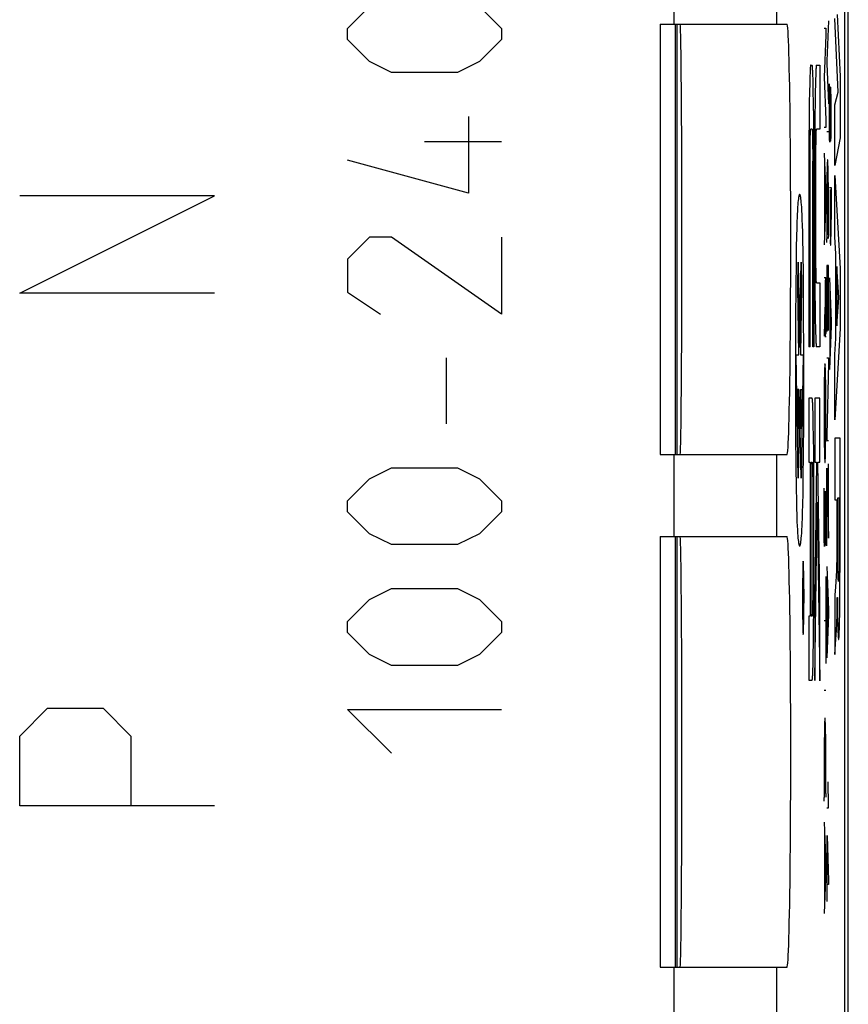
# Model space of a CAD drawing. Units: millimetres. Extents: x -11.4 to 11, y -27.4 to 21.6.
# Drawn here: x 2.9 to 11, y -1.6 to 8.1 of the extents above; entities that cross this region are included whole.
import ezdxf

# ---------------------------------------------------------------- set-up
doc = ezdxf.new("R2010")
doc.units = ezdxf.units.MM
doc.header["$LTSCALE"] = 16.335
doc.layers.get('0').update_dxf_attribs({"linetype": 'CONTINUOUS'})
for name, color, linetype in [('ASSI', 7, 'CONTINUOUS'), ('CURVE', 7, 'CONTINUOUS'), ('DRAFT', 7, 'CONTINUOUS'), ('IMPORT_IGES', 7, 'CONTINUOUS'), ('RACCORDO', 7, 'CONTINUOUS'), ('SUPERFICI', 7, 'CONTINUOUS')]:
    doc.layers.add(name, color=color, linetype=linetype)

msp = doc.modelspace()

# ---------------------------------------------------------------- linework, layer by layer
at = {"color": 250, "linetype": 'CONTINUOUS'}
for p, q in [((6.07, 7.966), (6.2843, 8.1802)), ((7.3557, 8.1802), (7.57, 7.966)), ((10.7615, 8.0396), (10.7441, 7.6504)), ((6.07, 7.8588), (6.07, 7.966)), ((7.57, 7.966), (7.57, 7.8588)), ((10.7186, 7.9704), (10.736, 7.9704)), ((10.736, 7.9011), (10.7189, 7.4904)), ((10.736, 7.9704), (10.736, 7.9011)), ((6.2843, 7.6445), (6.07, 7.8588)), ((7.57, 7.8588), (7.3557, 7.6445)), ((6.4985, 7.5374), (6.2843, 7.6445)), ((7.3557, 7.6445), (7.1414, 7.5374)), ((10.5878, 7.6088), (10.6019, 7.6088)), ((10.6442, 7.6088), (10.6756, 7.6088)), ((10.6756, 7.6088), (10.6756, 6.9838)), ((10.7441, 7.6504), (10.7441, 7.6242)), ((10.7441, 7.6242), (10.7615, 7.2304)), ((7.1414, 7.5374), (6.4985, 7.5374)), ((10.5802, 7.5052), (10.5793, 7.4766)), ((10.5812, 7.5305), (10.5802, 7.5052)), ((10.6085, 7.5305), (10.6076, 7.5524)), ((10.6095, 7.5052), (10.6085, 7.5305)), ((10.6105, 7.4766), (10.6095, 7.5052)), ((10.6367, 7.5027), (10.6358, 7.4737)), ((10.6376, 7.5285), (10.6367, 7.5027)), ((10.5779, 7.4275), (10.5763, 7.351)), ((10.5793, 7.4766), (10.5779, 7.4275)), ((10.6118, 7.4275), (10.6105, 7.4766)), ((10.6135, 7.351), (10.6118, 7.4275)), ((10.6345, 7.4241), (10.6328, 7.3472)), ((10.6358, 7.4737), (10.6345, 7.4241)), ((10.7189, 7.4904), (10.736, 7.075)), ((10.7711, 7.3688), (10.7718, 7.4141)), ((10.7718, 7.4141), (10.772, 7.4257)), ((10.5763, 7.351), (10.5745, 7.2399)), ((10.6153, 7.2399), (10.6135, 7.351)), ((10.6328, 7.3472), (10.6314, 7.2582)), ((10.7703, 7.288), (10.7711, 7.3688)), ((10.7805, 7.3473), (10.7776, 6.9982)), ((10.7818, 7.3873), (10.7805, 7.3473)), ((10.7826, 7.3914), (10.7825, 7.3909)), ((10.7855, 7.3519), (10.7843, 7.3873)), ((10.7862, 7.3066), (10.7855, 7.3519)), ((10.7865, 7.2799), (10.7862, 7.3066)), ((10.5745, 7.2399), (10.5728, 7.0874)), ((10.617, 7.0874), (10.6153, 7.2399)), ((10.6314, 7.2582), (10.6296, 7.1063)), ((10.7698, 7.1432), (10.7699, 7.2298)), ((10.7699, 7.2298), (10.7703, 7.288)), ((10.787, 7.216), (10.7865, 7.2799)), ((10.7873, 7.1258), (10.787, 7.216)), ((7.2485, 7.1088), (7.2485, 6.3588)), ((10.7699, 7.0773), (10.7698, 7.1432)), ((10.5728, 7.0874), (10.5713, 6.8626)), ((10.6184, 6.8626), (10.617, 7.0874)), ((10.6296, 7.1063), (10.6281, 6.8809)), ((10.736, 7.075), (10.736, 7.0011)), ((10.7708, 6.9565), (10.7699, 7.0773)), ((10.5841, 6.9139), (10.5846, 6.9321)), ((10.5846, 6.9321), (10.5849, 6.9428)), ((10.5849, 6.9428), (10.5853, 6.9522)), ((10.6019, 6.9838), (10.5878, 6.9838)), ((10.6039, 6.9642), (10.6043, 6.9565)), ((10.6043, 6.9565), (10.6046, 6.9476)), ((10.6046, 6.9476), (10.605, 6.9376)), ((10.605, 6.9376), (10.6054, 6.9203)), ((10.6054, 6.9203), (10.6059, 6.9004)), ((10.6403, 6.8895), (10.6409, 6.917)), ((10.6409, 6.917), (10.6414, 6.9348)), ((10.6414, 6.9348), (10.6417, 6.9453)), ((10.6417, 6.9453), (10.642, 6.9546)), ((10.6756, 6.9838), (10.6443, 6.9838)), ((10.736, 7.0011), (10.7186, 7.0011)), ((10.7615, 6.958), (10.7441, 6.958)), ((10.772, 6.8919), (10.7708, 6.9565)), ((10.7771, 6.935), (10.7766, 6.9085)), ((10.7776, 6.9982), (10.7771, 6.935)), ((10.7853, 6.8657), (10.7861, 6.9166)), ((10.7861, 6.9166), (10.787, 6.9965)), ((7.57, 6.8588), (6.82, 6.8588)), ((10.5713, 6.8626), (10.5709, 4.8588)), ((10.5825, 6.8006), (10.5831, 6.8542)), ((10.5831, 6.8542), (10.5837, 6.8932)), ((10.5837, 6.8932), (10.5841, 6.9139)), ((10.6059, 6.9004), (10.6064, 6.8705)), ((10.6064, 6.8705), (10.6071, 6.8192)), ((10.6184, 6.8626), (10.6189, 4.8588)), ((10.6281, 6.8809), (10.6276, 6.6449)), ((10.6392, 6.8025), (10.6398, 6.8574)), ((10.6398, 6.8574), (10.6403, 6.8895)), ((10.7722, 6.8869), (10.772, 6.8919)), ((10.7725, 6.8801), (10.7722, 6.8869)), ((10.7727, 6.8759), (10.7725, 6.8801)), ((10.7729, 6.8721), (10.7727, 6.8759)), ((10.7731, 6.8688), (10.7729, 6.8721)), ((10.7733, 6.8658), (10.7731, 6.8688)), ((10.7752, 6.8657), (10.774, 6.858)), ((10.7755, 6.8727), (10.7752, 6.8657)), ((10.7758, 6.8804), (10.7755, 6.8727)), ((10.7761, 6.8919), (10.7758, 6.8804)), ((10.7766, 6.9085), (10.7761, 6.8919)), ((10.5819, 6.7215), (10.5825, 6.8006)), ((10.6071, 6.8192), (10.6077, 6.7519)), ((10.6077, 6.7519), (10.6079, 6.6701)), ((10.6387, 6.7213), (10.6392, 6.8025)), ((10.7186, 6.7488), (10.736, 6.3242)), ((7.2485, 6.3588), (6.07, 6.6802)), ((10.5818, 4.8588), (10.5819, 6.7215)), ((10.608, 4.8588), (10.6079, 6.6701)), ((10.628, 5.616), (10.6276, 6.6449)), ((10.6385, 5.8311), (10.6387, 6.7213)), ((10.749, 6.64), (10.7484, 6.6257)), ((10.7561, 6.6488), (10.7556, 6.66)), ((10.7567, 6.6359), (10.7561, 6.6488)), ((10.7573, 6.6211), (10.7567, 6.6359)), ((10.7236, 6.6257), (10.7236, 5.9796)), ((10.7465, 6.5473), (10.7453, 6.4519)), ((10.7484, 6.6257), (10.7474, 6.5811)), ((10.7578, 6.6052), (10.7573, 6.6211)), ((10.7585, 6.5774), (10.7578, 6.6052)), ((10.7592, 6.5416), (10.7585, 6.5774)), ((10.7597, 6.5063), (10.7592, 6.5416)), ((10.7453, 6.4519), (10.7445, 6.3548)), ((10.7606, 6.4252), (10.7597, 6.5063)), ((10.7445, 6.3548), (10.7441, 6.252)), ((10.7614, 6.2921), (10.7606, 6.4252)), ((10.7698, 6.4134), (10.7872, 6.4134)), ((10.7788, 6.3965), (10.7788, 6.0927)), ((10.7872, 6.4134), (10.7872, 6.1027)), ((2.87, 5.3838), (4.77, 6.3338)), ((4.77, 6.3338), (2.87, 6.3338)), ((10.736, 6.2811), (10.7186, 5.8565)), ((10.736, 6.3242), (10.736, 6.2811)), ((10.7441, 6.252), (10.7444, 6.0611)), ((10.7616, 6.1972), (10.7614, 6.2921)), ((10.5059, 6.1035), (10.5035, 6.1577)), ((10.7613, 6.0642), (10.7616, 6.1972)), ((10.4531, 6.0728), (10.4512, 6.0141)), ((10.508, 6.0445), (10.5059, 6.1035)), ((10.7444, 6.0611), (10.7451, 5.9726)), ((10.7603, 5.9519), (10.7613, 6.0642)), ((10.7788, 6.0927), (10.7792, 5.9949)), ((10.7865, 5.9642), (10.7872, 6.1027)), ((10.4512, 6.0141), (10.4494, 5.9471)), ((10.5098, 5.9817), (10.508, 6.0445)), ((10.5116, 5.9101), (10.5098, 5.9817)), ((10.7451, 5.9726), (10.7457, 5.9134)), ((10.7792, 5.9949), (10.7802, 5.9027)), ((10.7857, 5.9027), (10.7865, 5.9642)), ((6.2843, 5.9302), (6.07, 5.716)), ((6.4985, 5.9302), (6.2843, 5.9302)), ((7.57, 5.1802), (6.4985, 5.9302)), ((7.57, 5.9302), (7.57, 5.1802)), ((10.4494, 5.9471), (10.4468, 5.8262)), ((10.514, 5.7789), (10.5116, 5.9101)), ((10.7464, 5.878), (10.7457, 5.9134)), ((10.7603, 5.9519), (10.7597, 5.9165)), ((10.7816, 5.8642), (10.7802, 5.9027)), ((10.7818, 5.862), (10.7823, 5.8565)), ((10.7846, 5.8688), (10.7848, 5.8737)), ((10.7848, 5.8737), (10.785, 5.8792)), ((10.785, 5.8792), (10.7853, 5.8884)), ((10.7853, 5.8884), (10.7857, 5.9027)), ((10.4468, 5.8262), (10.4445, 5.6771)), ((10.5168, 5.5671), (10.514, 5.7789)), ((10.6387, 5.7358), (10.6385, 5.8311)), ((6.07, 5.716), (6.07, 5.3945)), ((10.4445, 5.6771), (10.4422, 5.4504)), ((10.4613, 5.4452), (10.4655, 5.6862)), ((10.4655, 5.6862), (10.48, 4.8547)), ((10.48, 4.8547), (10.4946, 5.6862)), ((10.4946, 5.6862), (10.4988, 5.4452)), ((10.6393, 5.6555), (10.6387, 5.7358)), ((10.628, 5.616), (10.6294, 5.3884)), ((10.64, 5.6018), (10.6393, 5.6555)), ((10.6405, 5.5709), (10.64, 5.6018)), ((10.7615, 5.655), (10.7441, 5.655)), ((10.7441, 5.655), (10.7441, 5.0088)), ((10.7533, 5.0657), (10.7533, 5.655)), ((10.7615, 5.018), (10.7615, 5.655)), ((10.5192, 5.2637), (10.5168, 5.5671)), ((10.6411, 5.5444), (10.6405, 5.5709)), ((10.6415, 5.5274), (10.6411, 5.5444)), ((10.6419, 5.5175), (10.6415, 5.5274)), ((10.6422, 5.5088), (10.6419, 5.5175)), ((10.6425, 5.5013), (10.6422, 5.5088)), ((10.6443, 5.4838), (10.6756, 5.4838)), ((10.6756, 5.4838), (10.6756, 4.8588)), ((10.7186, 5.5365), (10.736, 5.5365)), ((10.7275, 5.5104), (10.728, 5.1057)), ((10.7359, 5.1475), (10.736, 5.5365)), ((10.7698, 5.5319), (10.7872, 5.1088)), ((4.77, 5.3838), (2.87, 5.3838)), ((6.07, 5.3945), (6.3914, 5.1802)), ((10.4422, 5.4504), (10.4403, 5.1316)), ((10.4728, 4.7827), (10.4613, 5.4452)), ((10.4988, 5.4452), (10.4872, 4.7827)), ((10.6294, 5.3884), (10.6311, 5.2334)), ((10.7749, 5.4088), (10.7749, 4.7642)), ((10.5206, 4.7238), (10.5192, 5.2637)), ((10.6311, 5.2334), (10.6328, 5.1204)), ((10.7269, 5.2457), (10.7186, 4.9627)), ((10.4403, 5.1316), (10.4395, 4.5403)), ((10.6328, 5.1204), (10.6345, 5.0435)), ((10.728, 5.1057), (10.7284, 5.0534)), ((10.7354, 5.076), (10.7359, 5.1475)), ((10.7872, 5.1088), (10.7872, 5.0642)), ((10.6345, 5.0435), (10.6358, 4.9939)), ((10.7284, 5.0534), (10.7286, 5.0433)), ((10.7286, 5.0433), (10.7291, 5.015)), ((10.7291, 5.015), (10.7295, 4.9955)), ((10.7295, 4.9955), (10.7297, 4.9863)), ((10.7349, 5.0273), (10.7341, 4.9888)), ((10.7349, 5.0273), (10.7354, 5.076)), ((10.7872, 5.0642), (10.7698, 4.6396)), ((10.6358, 4.9939), (10.6367, 4.9649)), ((10.6367, 4.9649), (10.6376, 4.9391)), ((10.6376, 4.9391), (10.6386, 4.9168)), ((10.7297, 4.9863), (10.7299, 4.9821)), ((10.7299, 4.9821), (10.73, 4.9783)), ((10.73, 4.9783), (10.7302, 4.975)), ((10.7302, 4.975), (10.7303, 4.9721)), ((10.7303, 4.9721), (10.7305, 4.9695)), ((10.7305, 4.9695), (10.7306, 4.9673)), ((10.7331, 4.9678), (10.7333, 4.9718)), ((10.7333, 4.9718), (10.7336, 4.9761)), ((10.7336, 4.9761), (10.7338, 4.9809)), ((10.7338, 4.9809), (10.7341, 4.9888)), ((10.5818, 4.8588), (10.5709, 4.8588)), ((10.6189, 4.8588), (10.608, 4.8588)), ((10.6756, 4.8588), (10.6442, 4.8588)), ((7.0343, 4.1088), (7.0343, 4.7517)), ((10.4451, 4.7827), (10.4728, 4.7827)), ((10.4662, 3.5782), (10.4451, 4.7827)), ((10.4872, 4.7827), (10.5149, 4.7827)), ((10.5149, 4.7827), (10.4939, 3.5782)), ((10.5198, 4.1324), (10.5206, 4.7238)), ((10.7441, 4.7519), (10.7615, 4.7519)), ((10.7615, 4.7519), (10.7615, 4.7011)), ((10.7227, 4.6333), (10.7214, 4.5802)), ((10.7229, 4.6398), (10.7227, 4.6333)), ((10.723, 4.6431), (10.7229, 4.6398)), ((10.7243, 4.6689), (10.7235, 4.6519)), ((10.7247, 4.6751), (10.7243, 4.6689)), ((10.7317, 4.6304), (10.7294, 4.6857)), ((10.7324, 4.6038), (10.7317, 4.6304)), ((10.7615, 4.7011), (10.7441, 3.9996)), ((10.4395, 4.5403), (10.4409, 4.0003)), ((10.7208, 4.5519), (10.7195, 4.4442)), ((10.7214, 4.5802), (10.7208, 4.5519)), ((10.7332, 4.5676), (10.7324, 4.6038)), ((10.7341, 4.5121), (10.7332, 4.5676)), ((10.4729, 4.4438), (10.4595, 4.4441)), ((10.4595, 4.4441), (10.4662, 4.0595)), ((10.4662, 4.0595), (10.4729, 4.4438)), ((10.4872, 4.4438), (10.5006, 4.4441)), ((10.4939, 4.0595), (10.4872, 4.4438)), ((10.5006, 4.4441), (10.4939, 4.0595)), ((10.7195, 4.4442), (10.7186, 4.3073)), ((10.7348, 4.458), (10.7341, 4.5121)), ((10.7355, 4.3457), (10.7348, 4.458)), ((10.48, 4.3736), (10.4662, 3.5782)), ((10.4939, 3.5782), (10.48, 4.3736)), ((10.6023, 4.3588), (10.5709, 4.3588)), ((10.5709, 4.3588), (10.5709, 3.7338)), ((10.6756, 4.3588), (10.6276, 4.3588)), ((10.6276, 4.3588), (10.6276, 3.7338)), ((10.6756, 3.7338), (10.6756, 4.3588)), ((10.7358, 4.2119), (10.7355, 4.3457)), ((10.6088, 4.2785), (10.6078, 4.3009)), ((10.6098, 4.2528), (10.6088, 4.2785)), ((10.6107, 4.2237), (10.6098, 4.2528)), ((10.7186, 4.3073), (10.7186, 4.1353)), ((10.5179, 3.8137), (10.5198, 4.1324)), ((10.612, 4.1741), (10.6107, 4.2237)), ((10.6136, 4.0972), (10.612, 4.1741)), ((10.7186, 4.1353), (10.7197, 3.9488)), ((10.7356, 4.0932), (10.7358, 4.2119)), ((10.6154, 3.9843), (10.6136, 4.0972)), ((10.7349, 3.9852), (10.7356, 4.0932)), ((10.4409, 4.0003), (10.4433, 3.697)), ((10.6171, 3.8293), (10.6154, 3.9843)), ((10.7197, 3.9488), (10.7198, 3.9444)), ((10.7198, 3.9444), (10.72, 3.9369)), ((10.7441, 3.9996), (10.7441, 3.9473)), ((10.7441, 3.9473), (10.7615, 3.9473)), ((10.72, 3.9369), (10.7202, 3.9192)), ((10.7202, 3.9192), (10.7206, 3.8896)), ((10.7206, 3.8896), (10.721, 3.8596)), ((10.721, 3.8596), (10.7212, 3.8465)), ((10.7212, 3.8465), (10.7215, 3.835)), ((10.732, 3.8047), (10.7335, 3.8673)), ((10.5155, 3.587), (10.5179, 3.8137)), ((10.6185, 3.6016), (10.6171, 3.8293)), ((10.7215, 3.835), (10.7226, 3.7981)), ((10.7226, 3.7981), (10.7229, 3.7857)), ((10.7229, 3.7857), (10.7236, 3.771)), ((10.7236, 3.771), (10.7245, 3.7509)), ((10.7245, 3.7509), (10.7251, 3.738)), ((10.73, 3.7558), (10.7305, 3.7643)), ((10.7305, 3.7643), (10.731, 3.7753)), ((10.731, 3.7753), (10.7313, 3.7823)), ((10.7313, 3.7823), (10.7316, 3.7904)), ((10.7316, 3.7904), (10.732, 3.8047)), ((6.2843, 3.5731), (6.4985, 3.6802)), ((6.4985, 3.6802), (7.1414, 3.6802)), ((7.1414, 3.6802), (7.3557, 3.5731)), ((10.4433, 3.697), (10.446, 3.4853)), ((10.5709, 3.7338), (10.5818, 3.7338)), ((10.5818, 3.7338), (10.5818, 2.2338)), ((10.5927, 3.7338), (10.6021, 3.7338)), ((10.5927, 2.2338), (10.5927, 3.7338)), ((10.6039, 3.7163), (10.6043, 3.7088)), ((10.6043, 3.7088), (10.6046, 3.7001)), ((10.6046, 3.7001), (10.6049, 3.6902)), ((10.6049, 3.6902), (10.6054, 3.6732)), ((10.6054, 3.6732), (10.606, 3.6468)), ((10.6276, 3.7338), (10.6459, 3.7338)), ((10.6459, 3.7338), (10.6276, 2.4114)), ((10.6574, 3.7338), (10.6756, 3.7338)), ((10.6756, 2.4113), (10.6574, 3.7338)), ((10.7441, 3.6765), (10.7444, 3.6765)), ((10.7441, 2.9196), (10.7441, 3.6765)), ((10.7444, 3.6765), (10.7612, 2.9934)), ((10.7616, 2.9934), (10.7616, 3.7196)), ((6.07, 3.3588), (6.2843, 3.5731)), ((7.3557, 3.5731), (7.57, 3.3588)), ((10.5132, 3.438), (10.5155, 3.587)), ((10.606, 3.6468), (10.6065, 3.6158)), ((10.6065, 3.6158), (10.6072, 3.5621)), ((10.6072, 3.5621), (10.6077, 3.4818)), ((10.6189, 2.5432), (10.6185, 3.6016)), ((10.446, 3.4853), (10.4485, 3.354)), ((10.6077, 3.4818), (10.608, 3.3866)), ((10.7199, 3.4257), (10.7206, 3.471)), ((10.7206, 3.471), (10.7208, 3.4827)), ((10.5107, 3.3171), (10.5132, 3.438)), ((10.608, 3.3866), (10.6078, 2.4963)), ((10.7191, 3.3449), (10.7199, 3.4257)), ((10.7293, 3.4042), (10.7259, 2.9919)), ((10.7306, 3.4442), (10.7293, 3.4042)), ((10.7343, 3.4088), (10.7331, 3.4442)), ((10.735, 3.3636), (10.7343, 3.4088)), ((10.7351, 3.3565), (10.735, 3.3636)), ((6.07, 3.2517), (6.07, 3.3588)), ((7.57, 3.3588), (7.57, 3.2517)), ((10.4485, 3.354), (10.4503, 3.2825)), ((10.4503, 3.2825), (10.4521, 3.2197)), ((10.5089, 3.2501), (10.5107, 3.3171)), ((10.6276, 1.6066), (10.6516, 3.3462)), ((10.6516, 3.3462), (10.6756, 1.6031)), ((10.7185, 3.1962), (10.7187, 3.2792)), ((10.7187, 3.2792), (10.7191, 3.3449)), ((10.7359, 3.2485), (10.7351, 3.3565)), ((6.2843, 3.0374), (6.07, 3.2517)), ((7.57, 3.2517), (7.3557, 3.0374)), ((10.4521, 3.2197), (10.4542, 3.1607)), ((10.507, 3.1914), (10.5089, 3.2501)), ((10.7186, 3.1525), (10.7185, 3.1962)), ((10.736, 3.1267), (10.7359, 3.2485)), ((10.4542, 3.1607), (10.4565, 3.1065)), ((10.7196, 3.0134), (10.7186, 3.1525)), ((10.7358, 3.0534), (10.736, 3.1267)), ((6.4985, 2.9302), (6.2843, 3.0374)), ((7.3557, 3.0374), (7.1414, 2.9302)), ((10.7259, 2.9919), (10.7254, 2.9672)), ((10.735, 2.9796), (10.7358, 3.0534)), ((10.7612, 2.9934), (10.7616, 2.9934)), ((7.1414, 2.9302), (6.4985, 2.9302)), ((10.721, 2.9434), (10.7208, 2.9488)), ((10.7213, 2.936), (10.721, 2.9434)), ((10.7216, 2.9293), (10.7213, 2.936)), ((10.7219, 2.9254), (10.7216, 2.9293)), ((10.7221, 2.922), (10.7219, 2.9254)), ((10.7223, 2.9188), (10.7221, 2.922)), ((10.7225, 2.916), (10.7223, 2.9188)), ((10.724, 2.9227), (10.7227, 2.9134)), ((10.7247, 2.9408), (10.7244, 2.9311)), ((10.725, 2.9517), (10.7247, 2.9408)), ((10.7254, 2.9672), (10.725, 2.9517)), ((10.5109, 2.7019), (10.5103, 2.676)), ((10.5113, 2.717), (10.5109, 2.7019)), ((10.5117, 2.7303), (10.5113, 2.717)), ((10.5174, 2.7293), (10.517, 2.741)), ((10.5178, 2.7158), (10.5174, 2.7293)), ((10.5184, 2.6921), (10.5178, 2.7158)), ((10.519, 2.6646), (10.5184, 2.6921)), ((10.7441, 2.718), (10.7615, 2.295)), ((10.5097, 2.6359), (10.509, 2.5783)), ((10.5103, 2.676), (10.5097, 2.6359)), ((10.5114, 2.6227), (10.5109, 2.5926)), ((10.5119, 2.642), (10.5114, 2.6227)), ((10.5122, 2.6533), (10.5119, 2.642)), ((10.5165, 2.6674), (10.5168, 2.6584)), ((10.5168, 2.6584), (10.5172, 2.6478)), ((10.5172, 2.6478), (10.5176, 2.6295)), ((10.5176, 2.6295), (10.5181, 2.6082)), ((10.5181, 2.6082), (10.5185, 2.5758)), ((10.5196, 2.6229), (10.519, 2.6646)), ((10.5202, 2.5639), (10.5196, 2.6229)), ((10.736, 2.6211), (10.736, 1.7719)), ((10.7492, 2.595), (10.7492, 1.9504)), ((6.2843, 2.3945), (6.4985, 2.5017)), ((6.4985, 2.5017), (7.1414, 2.5017)), ((7.1414, 2.5017), (7.3557, 2.3945)), ((10.5085, 2.4985), (10.5084, 2.3984)), ((10.509, 2.5783), (10.5085, 2.4985)), ((10.5099, 2.4996), (10.5097, 2.4347)), ((10.5103, 2.5491), (10.5099, 2.4996)), ((10.5109, 2.5926), (10.5103, 2.5491)), ((10.5112, 2.528), (10.518, 2.528)), ((10.5112, 2.4601), (10.5112, 2.528)), ((10.5179, 2.352), (10.518, 2.528)), ((10.5185, 2.5758), (10.519, 2.53)), ((10.519, 2.53), (10.5194, 2.4675)), ((10.5207, 2.4834), (10.5202, 2.5639)), ((10.6182, 2.3077), (10.6189, 2.5432)), ((10.5097, 2.4347), (10.5097, 2.3573)), ((10.5142, 2.4601), (10.5112, 2.4601)), ((10.5112, 2.3464), (10.5142, 2.455)), ((10.5142, 2.455), (10.5142, 2.4601)), ((10.5171, 2.4601), (10.515, 2.4601)), ((10.515, 2.4601), (10.515, 2.4078)), ((10.5151, 2.386), (10.515, 2.4078)), ((10.5171, 2.4601), (10.517, 2.3814)), ((10.5194, 2.4675), (10.5195, 2.3903)), ((10.5208, 2.3836), (10.5207, 2.4834)), ((10.6072, 2.4151), (10.6066, 2.3603)), ((10.6078, 2.4963), (10.6072, 2.4151)), ((10.6276, 2.4114), (10.6276, 1.6066)), ((10.6756, 1.6031), (10.6756, 2.4113)), ((6.07, 2.1802), (6.2843, 2.3945)), ((7.3557, 2.3945), (7.57, 2.1802)), ((10.5084, 2.3984), (10.5087, 2.3014)), ((10.5097, 2.3573), (10.5101, 2.2944)), ((10.5112, 2.2615), (10.5139, 2.3627)), ((10.5112, 2.2615), (10.5112, 2.3464)), ((10.5139, 2.3627), (10.5143, 2.382)), ((10.5143, 2.382), (10.5144, 2.3738)), ((10.5144, 2.3738), (10.5145, 2.3412)), ((10.5145, 2.3412), (10.5147, 2.3192)), ((10.5147, 2.3192), (10.5149, 2.3067)), ((10.5149, 2.3067), (10.5151, 2.299)), ((10.5153, 2.3733), (10.5151, 2.386)), ((10.5154, 2.3661), (10.5153, 2.3733)), ((10.5155, 2.3615), (10.5154, 2.3661)), ((10.5156, 2.3588), (10.5155, 2.3615)), ((10.5156, 2.3565), (10.5156, 2.3588)), ((10.5157, 2.3545), (10.5156, 2.3565)), ((10.5168, 2.3606), (10.5167, 2.3583)), ((10.5167, 2.3583), (10.5167, 2.3564)), ((10.5169, 2.3644), (10.5168, 2.3606)), ((10.517, 2.3814), (10.5169, 2.3706)), ((10.5169, 2.3706), (10.5169, 2.3644)), ((10.5175, 2.3031), (10.5176, 2.312)), ((10.5176, 2.312), (10.5178, 2.3254)), ((10.5178, 2.3254), (10.5179, 2.352)), ((10.5192, 2.3249), (10.5188, 2.2754)), ((10.5195, 2.3903), (10.5192, 2.3249)), ((10.5204, 2.2849), (10.5208, 2.3836)), ((10.6061, 2.3281), (10.6055, 2.3007)), ((10.6066, 2.3603), (10.6061, 2.3281)), ((10.6168, 2.1114), (10.6182, 2.3077)), ((10.5087, 2.3014), (10.5093, 2.2259)), ((10.5093, 2.2259), (10.51, 2.171)), ((10.5101, 2.2944), (10.5106, 2.2486)), ((10.5106, 2.2486), (10.5111, 2.2163)), ((10.5111, 2.2163), (10.5115, 2.1951)), ((10.5151, 2.299), (10.5152, 2.2945)), ((10.5152, 2.2945), (10.5153, 2.2907)), ((10.5153, 2.2907), (10.5155, 2.2873)), ((10.5172, 2.2911), (10.5173, 2.2955)), ((10.5173, 2.2955), (10.5175, 2.3031)), ((10.5183, 2.2319), (10.5177, 2.2019)), ((10.5188, 2.2754), (10.5183, 2.2319)), ((10.5192, 2.1677), (10.5198, 2.2109)), ((10.5198, 2.2109), (10.5204, 2.2849)), ((10.5818, 2.2338), (10.5709, 2.2338)), ((10.5709, 2.2338), (10.5709, 1.6088)), ((10.6021, 2.2338), (10.5927, 2.2338)), ((10.6048, 2.2723), (10.6044, 2.263)), ((10.6051, 2.2828), (10.6048, 2.2723)), ((10.6055, 2.3007), (10.6051, 2.2828)), ((10.7615, 2.2504), (10.7441, 1.8257)), ((10.7615, 2.295), (10.7615, 2.2504)), ((6.07, 2.0731), (6.07, 2.1802)), ((7.57, 2.1802), (7.57, 2.0731)), ((10.51, 2.171), (10.5107, 2.1332)), ((10.5107, 2.1332), (10.5113, 2.1091)), ((10.5115, 2.1951), (10.512, 2.1769)), ((10.512, 2.1769), (10.5123, 2.1664)), ((10.5123, 2.1664), (10.5126, 2.1574)), ((10.5173, 2.1826), (10.5169, 2.1715)), ((10.5177, 2.2019), (10.5173, 2.1826)), ((10.5177, 2.1001), (10.5181, 2.1144)), ((10.5181, 2.1144), (10.5186, 2.1392)), ((10.5186, 2.1392), (10.5192, 2.1677)), ((10.7186, 2.1919), (10.736, 2.1919)), ((6.2843, 1.8588), (6.07, 2.0731)), ((7.57, 2.0731), (7.3557, 1.8588)), ((10.5113, 2.1091), (10.5117, 2.0952)), ((10.5117, 2.0952), (10.5122, 2.0833)), ((10.6151, 1.9594), (10.6168, 2.1114)), ((10.6136, 1.8704), (10.6151, 1.9594)), ((6.4985, 1.7517), (6.2843, 1.8588)), ((7.3557, 1.8588), (7.1414, 1.7517)), ((10.612, 1.7936), (10.6136, 1.8704)), ((7.1414, 1.7517), (6.4985, 1.7517)), ((10.6098, 1.7149), (10.6107, 1.744)), ((10.6107, 1.744), (10.612, 1.7936)), ((10.6088, 1.6891), (10.6098, 1.7149)), ((10.5709, 1.6088), (10.6023, 1.6088)), ((10.736, 1.5088), (10.7186, 1.5088)), ((2.87, 1.0624), (3.1414, 1.3338)), ((3.1414, 1.3338), (3.6843, 1.3338)), ((3.6843, 1.3338), (3.9557, 1.0624)), ((6.07, 1.3231), (7.57, 1.3231)), ((6.4985, 0.8945), (6.07, 1.3231)), ((10.7229, 1.1765), (10.7219, 1.1319)), ((10.7235, 1.1908), (10.7229, 1.1765)), ((10.7306, 1.1995), (10.7301, 1.2107)), ((10.7311, 1.1884), (10.7306, 1.1995)), ((10.7315, 1.1777), (10.7311, 1.1884)), ((10.7319, 1.165), (10.7315, 1.1777)), ((10.7326, 1.1416), (10.7319, 1.165)), ((2.87, 0.3838), (2.87, 1.0624)), ((3.9557, 1.0624), (3.9557, 0.3838)), ((10.721, 1.098), (10.7197, 1.0027)), ((10.7335, 1.0987), (10.7326, 1.1416)), ((10.734, 1.0684), (10.7335, 1.0987)), ((10.7347, 1.015), (10.734, 1.0684)), ((10.7197, 1.0027), (10.719, 0.9055)), ((10.7358, 0.8627), (10.7347, 1.015)), ((10.719, 0.9055), (10.7186, 0.8028)), ((10.7186, 0.8028), (10.7189, 0.6104)), ((10.736, 0.7627), (10.7358, 0.8627)), ((10.7357, 0.615), (10.736, 0.7627)), ((10.7189, 0.6104), (10.7196, 0.5218)), ((10.7348, 0.5027), (10.7357, 0.615)), ((10.7615, 0.3857), (10.7584, 0.615)), ((10.7196, 0.5218), (10.7202, 0.4627)), ((10.7348, 0.5027), (10.7341, 0.4673)), ((10.7208, 0.4288), (10.7202, 0.4627)), ((10.7615, 0.3611), (10.7615, 0.3857)), ((4.77, 0.3838), (2.87, 0.3838)), ((10.7441, 0.3611), (10.7615, 0.3611)), ((10.7186, 0.2242), (10.736, -0.1989)), ((10.7236, 0.1011), (10.7236, -0.5435)), ((10.7486, 0.0919), (10.7493, 0.0919)), ((10.7486, -0.5512), (10.7486, 0.0919)), ((10.7493, 0.0919), (10.7615, -0.3496)), ((10.736, -0.2435), (10.7186, -0.6666)), ((10.736, -0.1989), (10.736, -0.2435)), ((10.7615, -0.3496), (10.7615, -0.3866)), ((10.7615, -0.3866), (10.7441, -0.3866))]:
    msp.add_line(p, q, dxfattribs=at)
at = {"color": 7, "linetype": 'CONTINUOUS'}
for p, q in [((9.2821, 8.0088), (9.2821, 3.8088)), ((9.2821, 3.0088), (9.2821, -1.1912))]:
    msp.add_line(p, q, dxfattribs=at)
at = {"color": 250, "linetype": 'CONTINUOUS'}
for points in [[(10.5878, 7.6088), (10.5873, 7.6083), (10.5868, 7.6069), (10.5863, 7.6045), (10.5858, 7.6012), (10.5852, 7.5969), (10.5847, 7.5918), (10.5842, 7.5857), (10.5837, 7.5787), (10.5832, 7.5708), (10.5827, 7.5621), (10.5822, 7.5524), (10.5812, 7.5305)], [(10.6076, 7.5524), (10.6071, 7.5621), (10.6065, 7.5708), (10.606, 7.5787), (10.6055, 7.5857), (10.605, 7.5918), (10.6045, 7.5969), (10.604, 7.6012), (10.6035, 7.6045), (10.6029, 7.6069), (10.6024, 7.6083), (10.6019, 7.6088)], [(10.6442, 7.6088), (10.6437, 7.6083), (10.6432, 7.6068), (10.6427, 7.6044), (10.6421, 7.6009), (10.6416, 7.5966), (10.6411, 7.5912), (10.6406, 7.585), (10.6401, 7.5778), (10.6396, 7.5697), (10.6391, 7.5607), (10.6386, 7.5508), (10.6376, 7.5285)], [(10.7824, 7.3904), (10.7823, 7.3898), (10.7822, 7.3892), (10.7821, 7.3887), (10.7821, 7.3883), (10.782, 7.3879), (10.7819, 7.3875), (10.7818, 7.3873)], [(10.7843, 7.3873), (10.7842, 7.3884), (10.7842, 7.3894), (10.7841, 7.3903), (10.7841, 7.3911), (10.784, 7.3918), (10.7839, 7.3924), (10.7839, 7.393), (10.7838, 7.3935), (10.7838, 7.3939), (10.7837, 7.3943), (10.7836, 7.3945), (10.7836, 7.3947), (10.7835, 7.3949), (10.7835, 7.395), (10.7834, 7.395), (10.7833, 7.3949), (10.7832, 7.3948), (10.7831, 7.3945), (10.7831, 7.3942), (10.783, 7.3938), (10.7829, 7.3934), (10.7828, 7.393), (10.7827, 7.3925), (10.7827, 7.392)], [(10.787, 6.9965), (10.787, 7.0056), (10.7873, 7.1258)], [(10.5853, 6.9522), (10.5856, 6.9605), (10.5858, 6.9642), (10.586, 6.9675), (10.5862, 6.9706), (10.5864, 6.9734), (10.5865, 6.9758), (10.5867, 6.9779), (10.5869, 6.9797), (10.5871, 6.9812), (10.5873, 6.9823), (10.5875, 6.9831), (10.5877, 6.9836), (10.5878, 6.9838)], [(10.6019, 6.9838), (10.6021, 6.9836), (10.6023, 6.9831), (10.6025, 6.9823), (10.6026, 6.9812), (10.6028, 6.9797), (10.603, 6.9779), (10.6032, 6.9758), (10.6034, 6.9734), (10.6036, 6.9706), (10.6037, 6.9675), (10.6039, 6.9642)], [(10.642, 6.9546), (10.6424, 6.9627), (10.6425, 6.9663), (10.6427, 6.9695), (10.6429, 6.9725), (10.6431, 6.9751), (10.6433, 6.9774), (10.6434, 6.9793), (10.6436, 6.9809), (10.6438, 6.9822), (10.644, 6.9831), (10.6442, 6.9836), (10.6443, 6.9838)], [(10.774, 6.858), (10.7739, 6.8589), (10.7738, 6.8599), (10.7737, 6.8609), (10.7736, 6.862), (10.7735, 6.8632), (10.7734, 6.8644), (10.7733, 6.8658)], [(10.7556, 6.66), (10.7553, 6.6649), (10.755, 6.6694), (10.7548, 6.6734), (10.7545, 6.6768), (10.7542, 6.6796), (10.7539, 6.682), (10.7536, 6.6837), (10.7534, 6.685), (10.7531, 6.6856), (10.7528, 6.6857), (10.7525, 6.6853), (10.7522, 6.6843), (10.752, 6.6828), (10.7517, 6.6809), (10.7514, 6.6785), (10.7512, 6.6757), (10.7509, 6.6724), (10.7506, 6.6688), (10.7503, 6.664), (10.75, 6.6586), (10.7497, 6.6528), (10.749, 6.64)], [(10.7474, 6.5811), (10.7467, 6.5512), (10.7465, 6.5473)], [(10.5035, 6.1577), (10.5024, 6.1814), (10.5012, 6.203), (10.5, 6.2226), (10.4982, 6.2478), (10.4964, 6.2694), (10.4946, 6.2877), (10.4928, 6.3031), (10.491, 6.3159), (10.4893, 6.3258), (10.4875, 6.3338), (10.4858, 6.3398), (10.4839, 6.3444), (10.482, 6.3471), (10.48, 6.3479), (10.4781, 6.3471), (10.4762, 6.3444), (10.4743, 6.3398), (10.4725, 6.3338), (10.4708, 6.3258), (10.4691, 6.3159), (10.4673, 6.3031), (10.4655, 6.2877), (10.4637, 6.2694), (10.4619, 6.2478), (10.4601, 6.2226), (10.4589, 6.203), (10.4577, 6.1814), (10.4565, 6.1577), (10.4553, 6.1318), (10.4531, 6.0728)], [(10.7816, 5.8642), (10.7817, 5.8632), (10.7818, 5.862)], [(10.7823, 5.8565), (10.7824, 5.8555), (10.7825, 5.8546), (10.7826, 5.8538), (10.7827, 5.8531), (10.7828, 5.8526), (10.7829, 5.8521), (10.783, 5.8519), (10.7831, 5.8518), (10.7832, 5.8519), (10.7833, 5.8521), (10.7834, 5.8525), (10.7834, 5.8529), (10.7835, 5.8535), (10.7836, 5.8542), (10.7837, 5.855), (10.7838, 5.8561), (10.7839, 5.8575), (10.784, 5.859), (10.7841, 5.8606), (10.7843, 5.8624), (10.7844, 5.8644), (10.7846, 5.8688)], [(10.6443, 5.4838), (10.6442, 5.484), (10.644, 5.4845), (10.6438, 5.4854), (10.6436, 5.4867), (10.6434, 5.4883), (10.6433, 5.4902), (10.6431, 5.4925), (10.6429, 5.4951), (10.6427, 5.4981), (10.6425, 5.5013)], [(10.6386, 4.9168), (10.6391, 4.9069), (10.6396, 4.8979), (10.6401, 4.8898), (10.6406, 4.8827), (10.6411, 4.8764), (10.6416, 4.8711), (10.6421, 4.8667), (10.6427, 4.8633), (10.6432, 4.8608), (10.6437, 4.8593), (10.6442, 4.8588)], [(10.7306, 4.9673), (10.7308, 4.9658), (10.7309, 4.9644)], [(10.7309, 4.9644), (10.7314, 4.9579), (10.7315, 4.9565), (10.7317, 4.955), (10.7318, 4.9534)], [(10.7318, 4.9534), (10.7319, 4.9541), (10.732, 4.9548), (10.7321, 4.9557), (10.7322, 4.9566), (10.7323, 4.9576), (10.7324, 4.9588), (10.7325, 4.96), (10.7327, 4.9613), (10.7328, 4.9627), (10.7329, 4.9643), (10.7331, 4.9678)], [(10.7235, 4.6519), (10.7235, 4.6512), (10.7234, 4.6504), (10.7233, 4.6495), (10.7233, 4.6484), (10.7232, 4.6472), (10.7232, 4.6459), (10.723, 4.6431)], [(10.7274, 4.6914), (10.7273, 4.6924), (10.7271, 4.6933), (10.727, 4.694), (10.7269, 4.6946), (10.7268, 4.695), (10.7266, 4.6951), (10.7265, 4.6951), (10.7264, 4.6948), (10.7262, 4.6943), (10.7261, 4.6935), (10.726, 4.6927), (10.7258, 4.6916), (10.7257, 4.6903), (10.7256, 4.6889), (10.7255, 4.6874), (10.7253, 4.6857), (10.7252, 4.6833), (10.725, 4.6808), (10.7247, 4.6751)], [(10.7279, 4.6867), (10.7276, 4.6895), (10.7274, 4.6914)], [(10.7294, 4.6857), (10.7293, 4.6846), (10.7292, 4.6837), (10.7291, 4.6831), (10.729, 4.6826), (10.7289, 4.6824), (10.7288, 4.6824), (10.7287, 4.6825), (10.7286, 4.6828), (10.7284, 4.6832), (10.7283, 4.6837), (10.7282, 4.6844), (10.7281, 4.6851), (10.728, 4.6859), (10.7279, 4.6867)], [(10.6078, 4.3009), (10.6073, 4.3107), (10.6068, 4.3197), (10.6063, 4.3278), (10.6058, 4.335), (10.6053, 4.3412), (10.6048, 4.3466), (10.6043, 4.3509), (10.6038, 4.3544), (10.6033, 4.3568), (10.6028, 4.3583), (10.6023, 4.3588)], [(10.7335, 3.8673), (10.7336, 3.8778), (10.7349, 3.9852)], [(10.7251, 3.738), (10.7254, 3.7363), (10.7256, 3.7347), (10.7259, 3.7333), (10.7261, 3.7322), (10.7264, 3.7313), (10.7267, 3.7307), (10.7269, 3.7303), (10.7272, 3.7304), (10.7274, 3.7306), (10.7277, 3.7311), (10.7279, 3.7319), (10.7281, 3.733), (10.7283, 3.7344), (10.7285, 3.7361), (10.7288, 3.738), (10.729, 3.7403), (10.7292, 3.7428), (10.7294, 3.7456), (10.7296, 3.7486), (10.73, 3.7558)], [(10.6021, 3.7338), (10.6023, 3.7336), (10.6025, 3.7331), (10.6027, 3.7322), (10.6028, 3.7309), (10.603, 3.7293), (10.6032, 3.7274), (10.6034, 3.7251), (10.6036, 3.7225), (10.6037, 3.7196), (10.6039, 3.7163)], [(10.7313, 3.4484), (10.7311, 3.4466), (10.731, 3.446), (10.7309, 3.4455), (10.7308, 3.445), (10.7307, 3.4445), (10.7306, 3.4442)], [(10.7331, 3.4442), (10.733, 3.4454), (10.733, 3.4464), (10.7329, 3.4473), (10.7328, 3.4482), (10.7328, 3.4489), (10.7327, 3.4496), (10.7326, 3.4502), (10.7326, 3.4506), (10.7325, 3.451), (10.7325, 3.4514), (10.7324, 3.4516), (10.7323, 3.4518), (10.7323, 3.4519), (10.7322, 3.4519), (10.7321, 3.4519), (10.732, 3.4517), (10.7319, 3.4515), (10.7318, 3.4512), (10.7318, 3.4508), (10.7317, 3.4504), (10.7316, 3.4499), (10.7315, 3.4494), (10.7314, 3.4489)], [(10.4565, 3.1065), (10.4577, 3.0828), (10.4589, 3.0613), (10.4601, 3.0416), (10.4619, 3.0165), (10.4637, 2.9949), (10.4655, 2.9766), (10.4673, 2.9612), (10.4691, 2.9485), (10.4708, 2.9385), (10.4725, 2.9306), (10.4743, 2.9245), (10.4762, 2.9199), (10.4781, 2.9173), (10.48, 2.9164), (10.482, 2.9173), (10.4839, 2.9199), (10.4858, 2.9245), (10.4875, 2.9306), (10.4893, 2.9385), (10.491, 2.9485), (10.4928, 2.9612), (10.4946, 2.9766), (10.4964, 2.9949), (10.4982, 3.0165), (10.5, 3.0416), (10.5012, 3.0613), (10.5024, 3.0828), (10.5035, 3.1065), (10.5047, 3.1324), (10.507, 3.1914)], [(10.7208, 2.9488), (10.7196, 3.0082), (10.7196, 3.0134)], [(10.7341, 2.9227), (10.7342, 2.928), (10.735, 2.9796)], [(10.7227, 2.9134), (10.7226, 2.9147), (10.7225, 2.916)], [(10.7244, 2.9311), (10.7241, 2.9247), (10.724, 2.9227)], [(10.5146, 2.769), (10.5143, 2.7688), (10.5141, 2.7681), (10.5138, 2.7667), (10.5136, 2.7648), (10.5133, 2.7624), (10.5131, 2.7594), (10.5128, 2.7558), (10.5126, 2.7517), (10.5124, 2.747), (10.5121, 2.7417), (10.5117, 2.7303)], [(10.517, 2.741), (10.5168, 2.7462), (10.5165, 2.7509), (10.5163, 2.7551), (10.5161, 2.7587), (10.5158, 2.7618), (10.5156, 2.7643), (10.5153, 2.7663), (10.5151, 2.7677), (10.5148, 2.7686), (10.5146, 2.769)], [(10.5146, 2.6893), (10.5144, 2.689), (10.5142, 2.6884), (10.514, 2.6872), (10.5138, 2.6857), (10.5137, 2.6837), (10.5135, 2.6813), (10.5133, 2.6784), (10.5131, 2.6752), (10.5129, 2.6715), (10.5127, 2.6674), (10.5126, 2.6631), (10.5122, 2.6533)], [(10.5146, 2.6893), (10.5148, 2.689), (10.515, 2.6884), (10.5152, 2.6872), (10.5154, 2.6857), (10.5156, 2.6837), (10.5158, 2.6813), (10.516, 2.6785), (10.5161, 2.6752), (10.5163, 2.6715), (10.5165, 2.6674)], [(10.5167, 2.3564), (10.5166, 2.3547), (10.5166, 2.3539), (10.5166, 2.3532), (10.5165, 2.3526), (10.5165, 2.3521), (10.5165, 2.3516), (10.5164, 2.3511), (10.5164, 2.3508), (10.5163, 2.3504), (10.5163, 2.3502), (10.5163, 2.35), (10.5162, 2.3499), (10.5162, 2.3498), (10.5162, 2.3498), (10.5161, 2.3499), (10.5161, 2.35), (10.516, 2.3503), (10.516, 2.3506), (10.5159, 2.351), (10.5159, 2.3516), (10.5159, 2.3522), (10.5158, 2.3529), (10.5158, 2.3536), (10.5157, 2.3545)], [(10.5155, 2.2873), (10.5155, 2.2859), (10.5156, 2.2844), (10.5157, 2.2831), (10.5158, 2.282), (10.5158, 2.281), (10.5159, 2.2802), (10.516, 2.2796), (10.5161, 2.2791), (10.5162, 2.2788), (10.5162, 2.2786), (10.5163, 2.2785), (10.5164, 2.2786), (10.5164, 2.2787), (10.5165, 2.279), (10.5166, 2.2794), (10.5166, 2.2799), (10.5167, 2.2805), (10.5168, 2.2813), (10.5168, 2.2822), (10.5169, 2.2832), (10.517, 2.2844), (10.517, 2.2858), (10.5171, 2.2874), (10.5172, 2.2911)], [(10.6044, 2.263), (10.6041, 2.2549), (10.6039, 2.2514), (10.6037, 2.2481), (10.6036, 2.2452), (10.6034, 2.2425), (10.6032, 2.2403), (10.603, 2.2383), (10.6028, 2.2367), (10.6027, 2.2355), (10.6025, 2.2346), (10.6023, 2.234), (10.6021, 2.2338)], [(10.5126, 2.1574), (10.5128, 2.1534), (10.513, 2.1498), (10.5132, 2.1465), (10.5134, 2.1437), (10.5135, 2.1414), (10.5137, 2.1394), (10.5139, 2.1379), (10.5141, 2.1368), (10.5143, 2.1362), (10.5145, 2.1359)], [(10.5169, 2.1715), (10.5166, 2.1617), (10.5164, 2.1574), (10.5162, 2.1534), (10.5161, 2.1498), (10.5159, 2.1465), (10.5157, 2.1437), (10.5155, 2.1414), (10.5153, 2.1394), (10.5151, 2.1379), (10.5149, 2.1368), (10.5147, 2.1361), (10.5145, 2.1359)], [(10.5122, 2.0833), (10.5124, 2.078), (10.5126, 2.0732), (10.5129, 2.0689), (10.5131, 2.0652), (10.5133, 2.062), (10.5136, 2.0594), (10.5138, 2.0573), (10.5141, 2.0558), (10.5143, 2.0549), (10.5146, 2.0545)], [(10.5146, 2.0545), (10.5148, 2.0546), (10.5151, 2.0554), (10.5153, 2.0568), (10.5156, 2.0587), (10.5158, 2.0612), (10.5161, 2.0642), (10.5163, 2.0679), (10.5166, 2.0721), (10.5168, 2.0768), (10.517, 2.0821), (10.5172, 2.0876), (10.5177, 2.1001)], [(10.6023, 1.6088), (10.6028, 1.6093), (10.6033, 1.6108), (10.6038, 1.6133), (10.6043, 1.6167), (10.6048, 1.6211), (10.6053, 1.6264), (10.6058, 1.6327), (10.6063, 1.6399), (10.6068, 1.6479), (10.6073, 1.6569), (10.6078, 1.6668), (10.6088, 1.6891)], [(10.7301, 1.2107), (10.7298, 1.2157), (10.7295, 1.2202), (10.7292, 1.2242), (10.7289, 1.2276), (10.7287, 1.2304), (10.7284, 1.2327), (10.7281, 1.2345), (10.7278, 1.2357), (10.7275, 1.2364), (10.7273, 1.2365), (10.727, 1.2361), (10.7267, 1.2351), (10.7264, 1.2336), (10.7262, 1.2317), (10.7259, 1.2293), (10.7256, 1.2264), (10.7254, 1.2232), (10.7251, 1.2196), (10.7248, 1.2147), (10.7244, 1.2094), (10.7241, 1.2036), (10.7235, 1.1908)], [(10.7219, 1.1319), (10.7211, 1.102), (10.721, 1.098)]]:
    msp.add_lwpolyline(points, dxfattribs=at)
at = {"layer": 'ASSI', "color": 7, "linetype": 'CONTINUOUS'}
for p, q in [((10.9549, -21.0385), (10.9549, 15.2562)), ((10.92, -20.5629), (10.92, 14.7805)), ((9.12, 8.0088), (10.357, 8.0088)), ((9.12, 8.0088), (9.12, 3.8088)), ((9.2821, 8.0088), (9.2821, 3.8088)), ((9.12, 3.8088), (10.357, 3.8088)), ((9.12, 3.0088), (10.357, 3.0088)), ((9.12, 3.0088), (9.12, -1.1912)), ((9.2821, 3.0088), (9.2821, -1.1912)), ((9.12, -1.1912), (10.357, -1.1912))]:
    msp.add_line(p, q, dxfattribs=at)
at = {"layer": 'ASSI', "color": 250, "linetype": 'CONTINUOUS'}
for p, q in [((9.2565, 8.0088), (9.2565, 8.8088)), ((10.2564, 8.0088), (10.2564, 8.8088)), ((9.2565, 3.0088), (9.2565, 3.8088)), ((10.2564, 3.0088), (10.2564, 3.8088)), ((9.2565, -4.7821), (9.2565, -1.1912)), ((10.2564, -5.7733), (10.2564, -1.1912))]:
    msp.add_line(p, q, dxfattribs=at)
at = {"layer": 'ASSI', "color": 7, "linetype": 'CONTINUOUS'}
for centre, ratio in [((9.3135, 5.9088), 0.008727), ((10.357, 5.9088), 0.017455), ((9.3135, 0.9088), 0.008727), ((10.357, 0.9088), 0.017455)]:
    msp.add_ellipse(centre, major_axis=(0, 2.1), ratio=ratio, start_param=-3.141593, end_param=0, dxfattribs=at)
at = {"layer": 'CURVE', "color": 250, "linetype": 'CONTINUOUS'}
for p, q in [((10.8466, 8.1032), (10.8747, 7.4979)), ((10.857, 7.3444), (10.8241, 8.064)), ((10.8747, 7.4979), (10.8747, 6.899)), ((10.8241, 7.22), (10.857, 7.3444)), ((10.8241, 6.6279), (10.8241, 7.22)), ((10.8747, 6.899), (10.8241, 6.6279)), ((10.8241, 6.5329), (10.8747, 5.6233)), ((10.8241, 5.9341), (10.8241, 6.5329)), ((10.8342, 5.7671), (10.8241, 5.9341)), ((10.8342, 4.9429), (10.8342, 5.7671)), ((10.8608, 5.3419), (10.842, 5.6433)), ((10.842, 5.6433), (10.842, 5.0638)), ((10.8747, 5.6233), (10.8747, 5.0378)), ((10.842, 5.0638), (10.8608, 5.3419)), ((10.8747, 5.0378), (10.8241, 4.1481)), ((10.8241, 4.7861), (10.8342, 4.9429)), ((10.8241, 4.1481), (10.8241, 4.7861)), ((10.8741, 3.9704), (10.8241, 3.9704)), ((10.8241, 3.9704), (10.8241, 3.3675)), ((10.875, 2.8387), (10.8741, 3.9704)), ((10.8241, 3.3675), (10.8439, 3.3675)), ((10.8439, 3.3675), (10.8437, 2.9543)), ((10.8522, 3.3876), (10.8661, 3.3876)), ((10.8523, 2.9756), (10.8522, 3.3876)), ((10.8661, 3.3876), (10.8665, 2.997)), ((10.8665, 2.997), (10.8661, 2.8338)), ((10.8437, 2.9543), (10.8432, 2.8802)), ((10.8529, 2.8242), (10.8523, 2.9756)), ((10.8421, 2.7961), (10.8415, 2.7696)), ((10.8427, 2.8318), (10.8421, 2.7961)), ((10.8432, 2.8802), (10.8427, 2.8318)), ((10.8536, 2.7422), (10.8529, 2.8242)), ((10.8661, 2.8338), (10.8654, 2.7501)), ((10.8736, 2.4767), (10.875, 2.8387)), ((10.8391, 2.6984), (10.8381, 2.6794)), ((10.8396, 2.7091), (10.8391, 2.6984)), ((10.84, 2.7171), (10.8396, 2.7091)), ((10.8405, 2.7307), (10.84, 2.7171)), ((10.8409, 2.7461), (10.8405, 2.7307)), ((10.8415, 2.7696), (10.8409, 2.7461)), ((10.8542, 2.6922), (10.8536, 2.7422)), ((10.8549, 2.6592), (10.8542, 2.6922)), ((10.8648, 2.696), (10.8641, 2.6569)), ((10.8654, 2.7501), (10.8648, 2.696)), ((10.8381, 2.6794), (10.8285, 2.5143)), ((10.8554, 2.6372), (10.8549, 2.6592)), ((10.8558, 2.6241), (10.8554, 2.6372)), ((10.8562, 2.6126), (10.8558, 2.6241)), ((10.8566, 2.6025), (10.8562, 2.6126)), ((10.8628, 2.6084), (10.8625, 2.5993)), ((10.8631, 2.6188), (10.8628, 2.6084)), ((10.8636, 2.6366), (10.8631, 2.6188)), ((10.8641, 2.6569), (10.8636, 2.6366)), ((10.8285, 2.5143), (10.8241, 2.4407)), ((10.8241, 2.4407), (10.8241, 1.8585)), ((10.8471, 2.3433), (10.8477, 2.4143)), ((10.8477, 2.4143), (10.848, 2.4143)), ((10.848, 2.4143), (10.8481, 2.4008)), ((10.8726, 2.366), (10.8736, 2.4767)), ((10.8463, 2.2908), (10.8471, 2.3433)), ((10.8481, 2.4008), (10.8485, 2.3625)), ((10.8485, 2.3625), (10.8496, 2.2731)), ((10.8711, 2.2549), (10.8726, 2.366)), ((10.8441, 2.1951), (10.8448, 2.2178)), ((10.8448, 2.2178), (10.8456, 2.2524)), ((10.8456, 2.2524), (10.8463, 2.2908)), ((10.8496, 2.2731), (10.851, 2.1972)), ((10.8697, 2.1815), (10.8711, 2.2549)), ((10.8406, 2.1103), (10.8412, 2.1226)), ((10.8412, 2.1226), (10.8419, 2.1359)), ((10.8419, 2.1359), (10.8425, 2.1504)), ((10.8425, 2.1504), (10.8434, 2.1747)), ((10.8434, 2.1747), (10.8441, 2.1951)), ((10.851, 2.1972), (10.8521, 2.1485)), ((10.8521, 2.1485), (10.8532, 2.1074)), ((10.8678, 2.1052), (10.8685, 2.1309)), ((10.8685, 2.1309), (10.8697, 2.1815)), ((10.8341, 2.0093), (10.8396, 2.0945)), ((10.8396, 2.0945), (10.8406, 2.1103)), ((10.8532, 2.1074), (10.8542, 2.0809)), ((10.8542, 2.0809), (10.8551, 2.0583)), ((10.8662, 2.0635), (10.867, 2.0824)), ((10.867, 2.0824), (10.8678, 2.1052)), ((10.8241, 1.8585), (10.8341, 2.0093))]:
    msp.add_line(p, q, dxfattribs=at)
for points in [[(10.8601, 2.5715), (10.8598, 2.5715), (10.8596, 2.5716), (10.8594, 2.5721), (10.8591, 2.5728), (10.8589, 2.5738), (10.8587, 2.5751), (10.8584, 2.5767), (10.8582, 2.5787), (10.8579, 2.5809), (10.8577, 2.5836), (10.8575, 2.5866), (10.8573, 2.59), (10.857, 2.5937), (10.8568, 2.5979), (10.8566, 2.6025)], [(10.8625, 2.5993), (10.8621, 2.5916), (10.8619, 2.5883), (10.8617, 2.5852), (10.8616, 2.5825), (10.8614, 2.5801), (10.8612, 2.5779), (10.861, 2.5761), (10.8608, 2.5746), (10.8606, 2.5734), (10.8604, 2.5725), (10.8603, 2.5719), (10.8601, 2.5715)], [(10.8551, 2.0583), (10.8556, 2.0485), (10.856, 2.0404), (10.8565, 2.0332), (10.8569, 2.0267), (10.8574, 2.0208), (10.8579, 2.0158), (10.8584, 2.0117), (10.8589, 2.0083), (10.8594, 2.0059), (10.86, 2.0044), (10.8604, 2.004), (10.8608, 2.0041), (10.8612, 2.0048), (10.8617, 2.0061), (10.862, 2.0077), (10.8624, 2.0096), (10.8627, 2.0119), (10.863, 2.0146), (10.8635, 2.0186), (10.8639, 2.0234), (10.8643, 2.0288), (10.8647, 2.0346), (10.8651, 2.0411), (10.8655, 2.0482), (10.8662, 2.0635)]]:
    msp.add_lwpolyline(points, dxfattribs=at)
at = {"layer": 'DRAFT', "color": 7, "linetype": 'CONTINUOUS'}
for centre, ratio in [((9.3135, 5.9088), 0.008727), ((10.357, 5.9088), 0.017455), ((9.3135, 0.9088), 0.008727), ((10.357, 0.9088), 0.017455)]:
    msp.add_ellipse(centre, major_axis=(0, 2.1), ratio=ratio, start_param=-3.141593, end_param=0, dxfattribs=at)
at = {"layer": 'IMPORT_IGES', "color": 7, "linetype": 'CONTINUOUS'}
for p, q in [((9.27, 3.8088), (9.27, 8.0088)), ((9.27, -1.1912), (9.27, 3.0088))]:
    msp.add_line(p, q, dxfattribs=at)
at = {"layer": 'RACCORDO', "color": 7, "linetype": 'CONTINUOUS'}
for p, q in [((10.92, -20.5629), (10.92, 14.7805)), ((9.12, 8.0088), (10.357, 8.0088)), ((9.12, 3.8088), (10.357, 3.8088)), ((9.12, 3.0088), (10.357, 3.0088)), ((9.12, -1.1912), (10.357, -1.1912))]:
    msp.add_line(p, q, dxfattribs=at)
at = {"layer": 'RACCORDO', "color": 250, "linetype": 'CONTINUOUS'}
for p, q in [((9.2565, 8.0088), (9.2565, 8.8088)), ((10.2564, 8.0088), (10.2564, 8.8088)), ((9.2565, 3.0088), (9.2565, 3.8088)), ((10.2564, 3.0088), (10.2564, 3.8088)), ((9.2565, -4.7821), (9.2565, -1.1912)), ((10.2564, -5.7733), (10.2564, -1.1912))]:
    msp.add_line(p, q, dxfattribs=at)
at = {"layer": 'SUPERFICI', "color": 7, "linetype": 'CONTINUOUS'}
msp.add_line((10.9549, -21.0385), (10.9549, 15.2562), dxfattribs=at)

doc.saveas('drawing.dxf')
